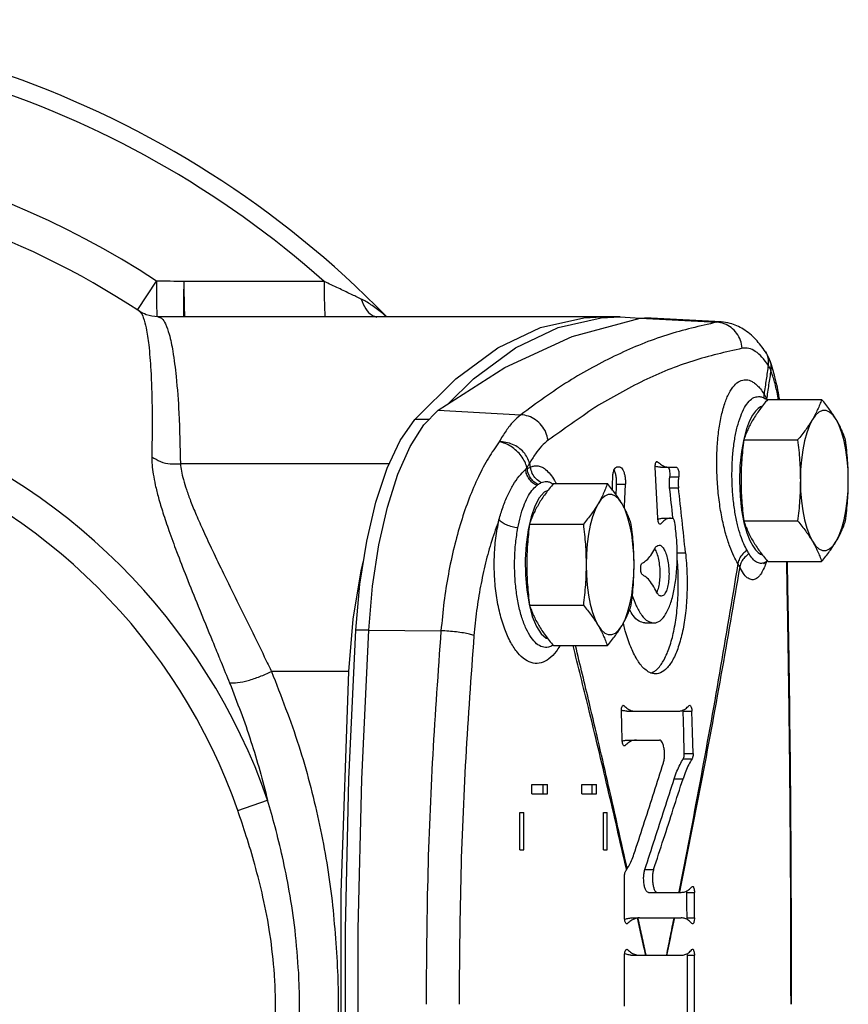
# Model space of a CAD drawing. Units: inches. Extents: x -5.2 to 70.4, y -9.8 to 58.2.
# Drawn here: x 43.9 to 49.5, y 43.7 to 50.3 of the extents above; entities that cross this region are included whole.
import ezdxf

# ---------------------------------------------------------------- set-up
doc = ezdxf.new("R2010")
doc.units = ezdxf.units.IN
doc.header["$MEASUREMENT"] = 0

msp = doc.modelspace()

# ---------------------------------------------------------------- linework, layer by layer
at = {"color": 7, "linetype": 'Continuous'}
for p, q in [((44.7184, 48.3789), (44.8429, 48.5687)), ((44.7152, 48.3741), (44.7184, 48.3789)), ((44.7266, 48.3677), (44.7269, 48.3675)), ((47.8246, 48.3305), (44.8512, 48.3305)), ((47.6215, 48.1976), (48.0753, 48.3218)), ((47.8158, 48.3237), (47.9421, 48.3304)), ((47.9422, 48.3305), (47.8248, 48.3305)), ((47.9421, 48.3304), (48.0752, 48.3213)), ((48.0753, 48.3218), (48.1057, 48.3237)), ((48.0753, 48.3218), (48.5874, 48.2933)), ((48.617, 48.2952), (48.1056, 48.3237)), ((48.6164, 48.2952), (48.5874, 48.2933)), ((48.9124, 48.0964), (48.9124, 48.0964)), ((48.9418, 48.039), (48.9419, 48.0387)), ((48.8851, 47.7944), (48.8819, 47.7955)), ((48.8848, 47.7945), (48.8851, 47.7944)), ((48.9283, 47.778), (49.2882, 47.778)), ((46.7261, 47.7054), (47.2777, 47.6757)), ((46.6639, 47.6432), (46.5687, 47.6432)), ((48.768, 47.5073), (49.1279, 47.5073)), ((48.1875, 47.3642), (48.1921, 47.362)), ((46.3981, 47.3481), (45.0021, 47.3481)), ((47.9412, 47.3242), (47.9183, 47.3242)), ((48.1839, 47.362), (48.1921, 47.362)), ((48.2123, 47.3242), (48.3183, 47.3242)), ((48.2741, 47.2616), (48.3329, 47.2616)), ((47.4806, 47.2205), (47.4807, 47.2204)), ((47.4961, 47.2155), (47.856, 47.2155)), ((47.9182, 47.2109), (47.977, 47.2109)), ((48.2725, 47.1877), (48.3313, 47.1877)), ((48.7532, 47.0372), (48.7688, 46.9547)), ((48.2194, 46.9842), (48.2923, 46.9842)), ((47.3357, 46.9448), (47.6957, 46.9448)), ((48.2041, 46.9471), (48.214, 46.9471)), ((48.214, 46.9471), (48.209, 46.9442)), ((48.768, 46.9661), (49.1279, 46.9661)), ((48.322, 46.754), (48.3785, 46.754)), ((48.9108, 46.6893), (48.9106, 46.6893)), ((48.9283, 46.6954), (49.2882, 46.6954)), ((47.3327, 46.4098), (47.3545, 46.3279)), ((47.3357, 46.4036), (47.6957, 46.4036)), ((47.3545, 46.3279), (47.3815, 46.2609)), ((48.1069, 46.2842), (48.1657, 46.2842)), ((46.2608, 46.2367), (46.1752, 46.2367)), ((46.2608, 46.2369), (46.7441, 46.2324)), ((47.4961, 46.1329), (47.856, 46.1329)), ((46.1271, 45.9607), (45.6105, 45.9607)), ((47.9585, 45.732), (47.9667, 45.732)), ((47.9621, 45.7342), (47.9667, 45.732)), ((48.4023, 45.732), (48.4068, 45.7342)), ((47.9861, 45.6942), (48.3264, 45.6942)), ((48.3629, 45.6942), (48.4216, 45.6942)), ((47.966, 45.4647), (47.9741, 45.4647)), ((47.9741, 45.4647), (47.9697, 45.4625)), ((47.9914, 45.5025), (48.2053, 45.5025)), ((48.3705, 45.4125), (48.4293, 45.4125)), ((48.3637, 45.3766), (48.4225, 45.3766)), ((47.3513, 45.2055), (47.4571, 45.2055)), ((47.3513, 45.143), (47.3513, 45.2055)), ((47.4276, 45.143), (47.4276, 45.2055)), ((47.4571, 45.143), (47.4571, 45.2055)), ((47.6858, 45.2055), (47.7834, 45.2055)), ((47.6858, 45.143), (47.6858, 45.2055)), ((47.754, 45.143), (47.754, 45.2055)), ((47.7834, 45.143), (47.7834, 45.2055)), ((48.3032, 45.244), (48.362, 45.244)), ((47.3513, 45.143), (47.4571, 45.143)), ((47.6858, 45.143), (47.7834, 45.143)), ((45.386, 45.031), (45.5853, 45.1004)), ((47.2704, 45.018), (47.2976, 45.018)), ((47.2704, 44.768), (47.2704, 45.018)), ((47.2976, 44.768), (47.2976, 45.018)), ((47.8313, 45.018), (47.855, 45.018)), ((47.8313, 44.768), (47.8313, 45.018)), ((47.855, 44.768), (47.855, 45.018)), ((47.2704, 44.768), (47.2976, 44.768)), ((47.8313, 44.768), (47.855, 44.768)), ((48.1069, 44.6378), (48.1656, 44.6378)), ((47.9712, 44.3142), (47.9712, 44.5934)), ((48.1305, 44.4842), (48.3501, 44.4842)), ((48.3874, 44.4842), (48.4383, 44.4842)), ((48.4217, 44.522), (48.4258, 44.5242)), ((48.4383, 44.3142), (48.4383, 44.4842)), ((47.9819, 44.2764), (47.9906, 44.2764)), ((47.9906, 44.2764), (47.9858, 44.2742)), ((48.0123, 44.3142), (48.0575, 44.3142)), ((48.071, 44.3142), (48.3501, 44.3142)), ((48.3891, 44.3142), (48.4383, 44.3142)), ((48.4258, 44.2742), (48.4217, 44.2764)), ((47.9819, 44.102), (47.9906, 44.102)), ((47.9858, 44.1042), (47.9906, 44.102)), ((48.4217, 44.102), (48.4258, 44.1042)), ((47.9712, 43.7242), (47.9712, 44.0642)), ((48.014, 44.0642), (48.3501, 44.0642)), ((48.3908, 44.0642), (48.4383, 44.0642)), ((48.4383, 43.1962), (48.4383, 44.0642))]:
    msp.add_line(p, q, dxfattribs=at)
for points in [[(46.5687, 47.6432), (46.8428, 47.9162), (47.1238, 48.1215), (47.4096, 48.2577), (47.6983, 48.3237), (47.8246, 48.3304)], [(46.7898, 47.7464), (46.9603, 47.9162), (47.2412, 48.1215), (47.527, 48.2577), (47.8158, 48.3237)], [(46.7261, 47.7054), (47.1712, 47.9919), (47.6215, 48.1976)], [(46.2608, 46.2369), (46.2867, 46.5293), (46.3287, 46.8054), (46.3855, 47.0576), (46.4557, 47.2792), (46.5374, 47.4642), (46.6283, 47.6076), (46.7261, 47.7054)], [(48.8927, 47.7338), (48.8803, 47.7291), (48.8637, 47.718), (48.8457, 47.7), (48.8266, 47.6731)], [(49.3866, 47.6427), (49.365, 47.673), (49.3421, 47.6937), (49.3184, 47.7041), (49.2945, 47.7041), (49.2708, 47.6937), (49.2479, 47.673), (49.2263, 47.6427)], [(46.1752, 46.2367), (46.2026, 46.5427), (46.2475, 46.8304), (46.3086, 47.0915), (46.384, 47.3182), (46.4715, 47.504), (46.5687, 47.6432)], [(48.8266, 47.6731), (48.8065, 47.6347), (48.7864, 47.5821), (48.7676, 47.5134)], [(49.2263, 47.6427), (49.2065, 47.6032), (49.1889, 47.5556), (49.174, 47.5008), (49.162, 47.4401), (49.1533, 47.3749), (49.1479, 47.3066), (49.1461, 47.2367)], [(49.4668, 47.2367), (49.465, 47.3066), (49.4596, 47.3749), (49.4509, 47.4401), (49.4389, 47.5008), (49.424, 47.5556), (49.4064, 47.6032), (49.3866, 47.6427)], [(48.7676, 47.5134), (48.7523, 47.4297), (48.7423, 47.3344), (48.739, 47.2329), (48.7428, 47.1317), (48.7532, 47.0372)], [(48.1934, 46.9842), (48.1849, 47.1542), (48.176, 47.3242)], [(49.1461, 47.2367), (49.1479, 47.1668), (49.1533, 47.0985), (49.162, 47.0333), (49.174, 46.9726), (49.1889, 46.9179), (49.2065, 46.8702), (49.2263, 46.8308)], [(49.3866, 46.8308), (49.4064, 46.8702), (49.424, 46.9179), (49.4389, 46.9726), (49.4509, 47.0333), (49.4596, 47.0985), (49.465, 47.1668), (49.4668, 47.2367)], [(47.4584, 47.1687), (47.4343, 47.1577), (47.4011, 47.1211)], [(47.4011, 47.1211), (47.3712, 47.0652), (47.3459, 46.9925)], [(47.9544, 47.0802), (47.9328, 47.1105), (47.9099, 47.1312), (47.8862, 47.1416), (47.8623, 47.1416), (47.8386, 47.1312), (47.8157, 47.1105), (47.7941, 47.0802)], [(47.7941, 47.0802), (47.7743, 47.0407), (47.7567, 46.9931), (47.7418, 46.9383), (47.7298, 46.8776), (47.721, 46.8124), (47.7157, 46.7441), (47.7139, 46.6742)], [(48.0346, 46.6742), (48.0328, 46.7441), (48.0274, 46.8124), (48.0187, 46.8776), (48.0067, 46.9383), (47.9918, 46.9931), (47.9742, 47.0407), (47.9544, 47.0802)], [(47.3459, 46.9925), (47.3263, 46.906), (47.3132, 46.8096), (47.3072, 46.7074)], [(48.7688, 46.9547), (48.7877, 46.8874), (48.8077, 46.8361)], [(48.8077, 46.8361), (48.8275, 46.7988), (48.8464, 46.7725), (48.8641, 46.755), (48.8805, 46.7442), (48.8927, 46.7396)], [(49.2263, 46.8308), (49.2479, 46.8004), (49.2708, 46.7797), (49.2945, 46.7693), (49.3184, 46.7693), (49.3421, 46.7797), (49.365, 46.8004), (49.3866, 46.8308)], [(47.3072, 46.7074), (47.3085, 46.6037), (47.3171, 46.5031), (47.3327, 46.4098)], [(46.1271, 45.9607), (46.1574, 46.309), (46.2102, 46.6334), (46.2272, 46.7004)], [(47.7139, 46.6742), (47.7157, 46.6043), (47.721, 46.536), (47.7298, 46.4708), (47.7418, 46.4101), (47.7567, 46.3554), (47.7743, 46.3077), (47.7941, 46.2683)], [(47.9544, 46.2683), (47.9742, 46.3077), (47.9918, 46.3554), (48.0067, 46.4101), (48.0187, 46.4708), (48.0274, 46.536), (48.0328, 46.6043), (48.0346, 46.6742)], [(47.3815, 46.2609), (47.4128, 46.2118), (47.4468, 46.1825), (47.4584, 46.1798)], [(47.7941, 46.2683), (47.8157, 46.2379), (47.8386, 46.2172), (47.8623, 46.2068), (47.8862, 46.2068), (47.9099, 46.2172), (47.9328, 46.2379), (47.9544, 46.2683)], [(46.1752, 41.2367), (46.1285, 42.2321), (46.1052, 43.2344), (46.1052, 44.239), (46.1285, 45.2414), (46.1752, 46.2367)], [(46.2608, 41.2366), (46.214, 42.2319), (46.1905, 43.2343), (46.1905, 44.2391), (46.214, 45.2415), (46.2608, 46.2369)], [(46.1271, 41.5127), (46.0759, 42.9929), (46.0759, 44.4806), (46.1271, 45.9607)], [(47.955, 45.5025), (47.9524, 45.5984), (47.9496, 45.6942)], [(48.3705, 45.4125), (48.3668, 45.5534), (48.3629, 45.6942)], [(48.4293, 45.4125), (48.4256, 45.5534), (48.4216, 45.6942)], [(48.3891, 44.3142), (48.3883, 44.3992), (48.3874, 44.4842)], [(48.3914, 43.664), (48.3916, 43.7749), (48.3908, 44.0642)]]:
    msp.add_lwpolyline(points, dxfattribs=at)
for centre, radius, start, end in [((41.6723, 43.7367), 6.5781, 44.33147, 149.46874), ((41.6723, 43.7367), 6.4597, 48.38253, 145.76447), ((41.6723, 43.7367), 5.7794, 56.72819, 141.04697), ((41.6723, 43.7367), 5.5475, 56.57638, 115.41328), ((45.1255, 48.4897), 0.3125, 210, 210.66395), ((41.6723, 43.7367), 4.1439, 19.21375, 122.79417), ((41.6723, 43.7367), 3.9328, 19.21377, 122.79416), ((41.6723, 43.7367), 6.5781, 149.47062, 315.66853)]:
    msp.add_arc(centre, radius, start, end, dxfattribs=at)
for points in [[(44.8429, 48.5687), (44.8424, 48.4927), (44.8426, 48.425), (44.8436, 48.3722)], [(45.0252, 48.5651), (44.9349, 48.5673), (44.8429, 48.5687)], [(45.0252, 48.565), (45.0232, 48.4867), (45.0222, 48.4175), (45.0223, 48.3646), (45.0234, 48.3332), (45.0238, 48.3304)], [(45.9625, 48.5659), (45.6419, 48.5656), (45.3297, 48.5653), (45.0252, 48.5651)], [(45.0252, 48.565), (45.0257, 48.4903), (45.0268, 48.4236), (45.0284, 48.371), (45.0305, 48.3373), (45.0299, 48.3305)], [(45.9625, 48.5659), (45.963, 48.491), (45.9643, 48.4241), (45.9662, 48.3712), (45.9686, 48.3373), (45.9682, 48.3304)], [(46.2098, 48.4485), (46.1416, 48.4812), (46.0588, 48.5206), (45.9625, 48.5659)], [(46.2098, 48.4485), (46.2416, 48.3831), (46.2841, 48.3405), (46.3161, 48.3274)], [(46.3781, 48.3306), (46.3472, 48.3576), (46.3109, 48.3862), (46.2758, 48.4108), (46.2421, 48.4315), (46.2098, 48.4485)], [(44.7268, 48.3673), (44.7271, 48.3671)], [(44.8511, 48.3305), (44.7741, 48.3439), (44.727, 48.3674)], [(44.7271, 48.3671), (44.7342, 48.3612), (44.7541, 48.3252), (44.7731, 48.2556), (44.7903, 48.1426), (44.8043, 47.9735), (44.8127, 47.7316), (44.8113, 47.3944)], [(44.8436, 48.3722), (44.8451, 48.3394), (44.8454, 48.331)], [(44.8512, 48.3305), (44.8761, 48.3199), (44.9015, 48.2836), (44.9268, 48.2136), (44.9513, 48.1), (44.9736, 47.9302), (44.9918, 47.6872), (45.0021, 47.3481)], [(48.5874, 48.2933), (48.2531, 48.2077), (47.923, 48.0761), (47.5978, 47.8986), (47.2777, 47.6757)], [(48.758, 48.1195), (48.746, 48.1723), (48.7204, 48.2196), (48.6832, 48.2575), (48.6376, 48.2827), (48.5874, 48.2933)], [(48.9124, 48.0964), (48.8478, 48.1787), (48.7646, 48.2472), (48.676, 48.2858), (48.6164, 48.2952)], [(48.758, 48.1195), (48.4266, 48.0344), (48.0995, 47.9035), (47.7772, 47.7271)], [(48.9314, 48.0063), (48.8888, 48.0612), (48.8449, 48.0988), (48.8009, 48.1183), (48.758, 48.1195)], [(48.9419, 48.0387), (48.9366, 48.0517), (48.9214, 48.0818), (48.9123, 48.0965)], [(48.9124, 48.0964), (48.9211, 48.0806), (48.9312, 48.0452)], [(48.9312, 48.0452), (48.9319, 48.0387)], [(48.9319, 48.0387), (48.9314, 48.0063)], [(48.9627, 47.977), (48.9418, 48.039)], [(48.9419, 48.0387), (48.9491, 48.0104), (48.9486, 47.9726)], [(48.9314, 48.0063), (48.9176, 47.9099), (48.9036, 47.8134)], [(48.9487, 47.9726), (48.9343, 47.8756), (48.9198, 47.7787)], [(48.9487, 47.9726), (48.9438, 47.9839), (48.9381, 47.9951), (48.9314, 48.0063)], [(48.9997, 47.7781), (48.9951, 47.8022), (48.9736, 47.8949), (48.9487, 47.9726)], [(49.0074, 47.778), (49.0056, 47.7889), (48.9763, 47.928), (48.9627, 47.977)], [(48.7289, 46.6817), (48.7023, 46.7303), (48.6748, 46.7954), (48.648, 46.8784), (48.6239, 46.9783), (48.6049, 47.0915), (48.5924, 47.212), (48.5875, 47.3333), (48.59, 47.451), (48.5999, 47.562), (48.617, 47.6627), (48.6408, 47.7497), (48.6705, 47.82), (48.7051, 47.8709), (48.7427, 47.9006), (48.7794, 47.9096)], [(48.7794, 47.9096), (48.7955, 47.9079), (48.8139, 47.9022), (48.8341, 47.891), (48.856, 47.8734), (48.8792, 47.848), (48.9036, 47.8134)], [(48.7897, 46.7701), (48.7684, 46.8123), (48.7469, 46.8684), (48.7266, 46.9396), (48.7093, 47.0247), (48.6968, 47.1205), (48.6901, 47.2218), (48.6898, 47.3231), (48.6957, 47.4208), (48.7075, 47.5123), (48.7248, 47.5952), (48.7472, 47.6665), (48.7739, 47.7239), (48.804, 47.7655), (48.8358, 47.7898), (48.8664, 47.7971)], [(48.9283, 47.778), (48.9, 47.7434), (48.8744, 47.7098), (48.851, 47.6763), (48.8299, 47.6427)], [(48.8664, 47.7971), (48.8796, 47.7958), (48.8818, 47.7953)], [(48.8818, 47.7953), (48.8848, 47.7945)], [(48.8848, 47.7945), (48.897, 47.7904)], [(48.897, 47.7904), (48.9199, 47.7788)], [(48.9036, 47.8134), (48.9124, 47.7973), (48.9198, 47.7787)], [(48.9036, 47.7858), (48.9036, 47.8134)], [(48.9199, 47.7788), (48.9256, 47.7751)], [(48.9256, 47.7751), (48.9263, 47.7746)], [(49.2882, 47.778), (49.2755, 47.7434), (49.2613, 47.7098), (49.245, 47.6763), (49.2263, 47.6427)], [(49.3866, 47.6427), (49.3655, 47.6763), (49.3421, 47.7098), (49.3165, 47.7434), (49.2882, 47.778)], [(47.7713, 47.7234), (47.46, 47.5055)], [(47.7772, 47.7271), (47.7713, 47.7234)], [(47.2777, 47.6757), (47.227, 47.6289), (47.1787, 47.5684), (47.1329, 47.4945)], [(47.46, 47.5055), (47.4451, 47.5572), (47.4165, 47.6036), (47.3767, 47.6408), (47.3291, 47.6655), (47.2777, 47.6757)], [(48.8299, 47.6427), (48.8111, 47.609), (48.7948, 47.5755), (48.7806, 47.5419), (48.768, 47.5073)], [(49.2263, 47.6427), (49.2051, 47.609), (49.1818, 47.5755), (49.1562, 47.5419), (49.1279, 47.5073)], [(49.4485, 47.5073), (49.4359, 47.5419), (49.4216, 47.5755), (49.4053, 47.609), (49.3866, 47.6427)], [(47.1329, 47.4945), (47.0612, 47.3865), (46.9942, 47.2603), (46.9329, 47.1175), (46.8783, 46.9601), (46.8315, 46.7902), (46.7932, 46.6106), (46.764, 46.4237), (46.7441, 46.2324)], [(47.3183, 47.3232), (47.3037, 47.3624), (47.2803, 47.4002), (47.2493, 47.4343), (47.2129, 47.4625), (47.1732, 47.483), (47.133, 47.4945)], [(47.3359, 47.351), (47.3211, 47.3898), (47.2964, 47.4255), (47.2628, 47.4556), (47.2227, 47.4778), (47.1784, 47.4911), (47.133, 47.4945)], [(47.46, 47.5055), (47.4166, 47.4652), (47.3751, 47.4136), (47.3359, 47.351)], [(48.768, 47.5073), (48.7602, 47.4388), (48.7545, 47.3716), (48.7509, 47.3044), (48.7497, 47.2367)], [(49.1279, 47.5073), (49.1356, 47.4388), (49.1413, 47.3716), (49.1449, 47.3044), (49.1461, 47.2367)], [(49.4668, 47.2367), (49.4655, 47.3044), (49.462, 47.3717), (49.4563, 47.4388), (49.4485, 47.5073)], [(44.8113, 47.3944), (44.813, 47.3405), (44.8205, 47.2784), (44.8343, 47.2061), (44.8555, 47.1213), (44.8854, 47.021), (44.9253, 46.9021), (44.977, 46.761), (45.0419, 46.5936), (45.1214, 46.3957), (45.2171, 46.1618), (45.2599, 46.0576)], [(44.8113, 47.3944), (44.8695, 47.3633), (44.9347, 47.3475), (45.0021, 47.3481)], [(48.176, 47.3242), (48.1761, 47.3391), (48.1783, 47.3518), (48.182, 47.3606), (48.1868, 47.3642), (48.1875, 47.3642)], [(45.0021, 47.3481), (45.0091, 47.2992), (45.0223, 47.2426), (45.0422, 47.1767), (45.0702, 47.0992), (45.1074, 47.0075), (45.1555, 46.8987), (45.216, 46.7692), (45.2904, 46.6154), (45.3801, 46.4333), (45.4862, 46.2176), (45.5742, 46.0363)], [(47.1314, 46.9728), (47.159, 47.0606), (47.1907, 47.1393), (47.2267, 47.2077), (47.2666, 47.2651), (47.3088, 47.3105)], [(47.3183, 47.3232), (47.3135, 47.3169), (47.3088, 47.3105)], [(47.3088, 47.3105), (47.3143, 47.314), (47.3199, 47.3172)], [(47.3842, 47.2029), (47.3563, 47.2217), (47.3333, 47.2472), (47.3171, 47.2776), (47.3088, 47.3105)], [(47.3183, 47.3232), (47.3248, 47.3325), (47.3307, 47.3418), (47.3359, 47.351)], [(47.3199, 47.3172), (47.3191, 47.3202), (47.3183, 47.3232)], [(47.3199, 47.3172), (47.3318, 47.3215), (47.3428, 47.3249)], [(47.3923, 47.209), (47.365, 47.2281), (47.3429, 47.2538), (47.3274, 47.2843), (47.3199, 47.3172)], [(47.3428, 47.3249), (47.3394, 47.3379), (47.3359, 47.351)], [(47.3428, 47.3249), (47.3631, 47.3326), (47.3865, 47.3345), (47.413, 47.3279), (47.4424, 47.3102), (47.4743, 47.2782), (47.5036, 47.2361)], [(47.4135, 47.222), (47.3792, 47.2476), (47.3546, 47.2833), (47.3428, 47.3249)], [(47.892, 47.2552), (47.8946, 47.283), (47.9003, 47.3049), (47.9085, 47.3193), (47.9183, 47.3242)], [(47.9145, 47.265), (47.9087, 47.289), (47.9015, 47.3069)], [(47.9412, 47.3242), (47.9507, 47.3201), (47.9598, 47.3079), (47.9676, 47.289), (47.9733, 47.2649), (47.9766, 47.238), (47.977, 47.2109)], [(48.186, 47.3284), (48.1757, 47.3324)], [(48.2123, 47.3242), (48.186, 47.3284)], [(48.1921, 47.362), (48.2184, 47.3411), (48.2448, 47.3284), (48.2712, 47.3242)], [(48.2741, 47.2616), (48.2754, 47.2775), (48.2742, 47.2949), (48.2707, 47.31), (48.2654, 47.3205)], [(48.3183, 47.3242), (48.3232, 47.3216), (48.3278, 47.3142), (48.3315, 47.3029), (48.3337, 47.2892), (48.3342, 47.2748), (48.3329, 47.2616)], [(47.5036, 47.2361), (47.5079, 47.2287)], [(47.8914, 47.1714), (47.8912, 47.2021), (47.892, 47.2552)], [(47.9182, 47.2109), (47.9178, 47.2381), (47.9145, 47.265)], [(48.2725, 47.1877), (48.2707, 47.2135), (48.2713, 47.2386), (48.2741, 47.2616)], [(48.3329, 47.2616), (48.3301, 47.2387), (48.3296, 47.2135), (48.3313, 47.1877)], [(48.7497, 47.2367), (48.7509, 47.169), (48.7545, 47.1018), (48.7602, 47.0346), (48.768, 46.9661)], [(49.1461, 47.2367), (49.1449, 47.169), (49.1413, 47.1018), (49.1356, 47.0346), (49.1279, 46.9661)], [(49.4485, 46.9661), (49.4563, 47.0347), (49.462, 47.1018), (49.4655, 47.169), (49.4668, 47.2367)], [(47.2579, 46.9193), (47.2755, 46.9968), (47.2972, 47.0651), (47.3229, 47.1229), (47.3523, 47.1693), (47.3842, 47.2029)], [(47.3842, 47.2029), (47.3882, 47.206), (47.3923, 47.209)], [(47.3923, 47.209), (47.403, 47.2161), (47.4135, 47.222)], [(47.4961, 47.2155), (47.4678, 47.1809), (47.4422, 47.1473), (47.4188, 47.1138), (47.3976, 47.0802)], [(47.4135, 47.222), (47.4307, 47.2284), (47.4502, 47.2299), (47.4721, 47.2246), (47.4806, 47.2205)], [(47.4806, 47.2205), (47.4936, 47.2125)], [(47.5079, 47.2287), (47.5112, 47.2229)], [(47.5112, 47.2229), (47.5151, 47.2158)], [(47.856, 47.2155), (47.8433, 47.1809), (47.8291, 47.1473), (47.8128, 47.1138), (47.7941, 47.0802)], [(47.9544, 47.0802), (47.9333, 47.1138), (47.9099, 47.1473), (47.8843, 47.1809), (47.856, 47.2155)], [(47.9153, 47.1396), (47.9182, 47.2109)], [(47.9717, 47.0795), (47.977, 47.2109)], [(48.2948, 46.986), (48.2725, 47.1877)], [(48.3785, 46.754), (48.3552, 46.9709), (48.3313, 47.1877)], [(47.3976, 47.0802), (47.3789, 47.0465), (47.3626, 47.013), (47.3484, 46.9794), (47.3357, 46.9448)], [(47.7941, 47.0802), (47.7729, 47.0465), (47.7496, 47.013), (47.724, 46.9794), (47.6957, 46.9448)], [(48.0163, 46.9448), (48.0036, 46.9794), (47.9894, 47.013), (47.9731, 47.0465), (47.9544, 47.0802)], [(47.9705, 47.0513), (47.9715, 47.0749)], [(47.9715, 47.0749), (47.9717, 47.0795)], [(47.1314, 46.9728), (47.0834, 46.8345), (47.0421, 46.6861), (47.0083, 46.5294), (46.9823, 46.3669), (46.9646, 46.2005)], [(47.5364, 46.1281), (47.5141, 46.0945), (47.4656, 46.044), (47.4139, 46.0176), (47.3607, 46.0159), (47.308, 46.0385), (47.2574, 46.0848), (47.2108, 46.1536), (47.1702, 46.2429), (47.1377, 46.3491), (47.1146, 46.4678), (47.1022, 46.5945), (47.1009, 46.7242), (47.1108, 46.852), (47.1314, 46.9728)], [(47.2579, 46.9193), (47.2192, 46.9272), (47.1829, 46.9396), (47.1526, 46.9553), (47.1314, 46.9728)], [(48.1988, 46.956), (48.1952, 46.969), (48.1934, 46.9842)], [(48.1939, 46.9787), (48.1971, 46.98)], [(48.1971, 46.98), (48.2194, 46.9842)], [(48.2782, 46.9842), (48.2559, 46.98), (48.2344, 46.9676)], [(48.3068, 46.9559), (48.3043, 46.9673), (48.3008, 46.9764), (48.2967, 46.9822), (48.2923, 46.9842)], [(48.295, 46.9845), (48.2948, 46.986)], [(47.4933, 46.136), (47.4616, 46.1225), (47.4221, 46.1244), (47.3836, 46.1461), (47.3471, 46.1867), (47.3139, 46.2451), (47.2852, 46.3195), (47.2623, 46.4073), (47.2462, 46.505), (47.2375, 46.6089), (47.2366, 46.7152), (47.2435, 46.82), (47.2579, 46.9193)], [(47.3357, 46.9448), (47.328, 46.8763), (47.3223, 46.8091), (47.3187, 46.7419), (47.3175, 46.6742)], [(47.6957, 46.9448), (47.7034, 46.8763), (47.7091, 46.8091), (47.7127, 46.7419), (47.7139, 46.6742)], [(48.0346, 46.6742), (48.0333, 46.7419), (48.0298, 46.8092), (48.0241, 46.8763), (48.0163, 46.9448)], [(48.2035, 46.9474), (48.1988, 46.956)], [(48.209, 46.9442), (48.2089, 46.9442), (48.2035, 46.9474)], [(48.2344, 46.9676), (48.214, 46.9471)], [(48.3231, 46.7541), (48.3196, 46.8393), (48.3068, 46.9559)], [(48.768, 46.9661), (48.7806, 46.9315), (48.7948, 46.8979), (48.8111, 46.8644), (48.8299, 46.8308)], [(49.1279, 46.9661), (49.1562, 46.9315), (49.1818, 46.8979), (49.2052, 46.8644), (49.2263, 46.8308)], [(49.3866, 46.8308), (49.4053, 46.8644), (49.4216, 46.8979), (49.4359, 46.9315), (49.4485, 46.9661)], [(48.089, 46.6841), (48.1187, 46.7042), (48.1468, 46.736), (48.1726, 46.7789)], [(48.1726, 46.7789), (48.1871, 46.7984), (48.2019, 46.8042)], [(48.1778, 46.7737), (48.1741, 46.7803)], [(48.1904, 46.4958), (48.1971, 46.5144), (48.2054, 46.5538), (48.2092, 46.6003), (48.208, 46.6493), (48.2019, 46.6974), (48.1916, 46.7398), (48.1778, 46.7737)], [(48.2019, 46.8042), (48.2035, 46.8041), (48.2205, 46.7957), (48.2365, 46.7737), (48.2504, 46.74), (48.2607, 46.6974), (48.2668, 46.6495), (48.268, 46.6003), (48.2642, 46.554), (48.2559, 46.5144), (48.2436, 46.4848), (48.2285, 46.4678), (48.2167, 46.4644)], [(48.8299, 46.8308), (48.851, 46.7971), (48.8744, 46.7636), (48.9, 46.73), (48.9283, 46.6954)], [(49.2263, 46.8308), (49.245, 46.7971), (49.2613, 46.7636), (49.2755, 46.73), (49.2882, 46.6954)], [(49.2882, 46.6954), (49.3165, 46.73), (49.3421, 46.7636), (49.3655, 46.7971), (49.3866, 46.8308)], [(48.1657, 46.2842), (48.1687, 46.2843), (48.2082, 46.2997), (48.2454, 46.3427), (48.2772, 46.4112), (48.301, 46.4984), (48.3165, 46.601), (48.3231, 46.7175), (48.3231, 46.7541)], [(48.169, 45.9601), (48.186, 45.9734), (48.2296, 46.0292), (48.2673, 46.1115), (48.2968, 46.214), (48.3175, 46.334), (48.3287, 46.4697), (48.3294, 46.6129), (48.3238, 46.7105)], [(48.3785, 46.754), (48.3882, 46.613), (48.3875, 46.4697), (48.3763, 46.3341), (48.3556, 46.2142), (48.3261, 46.1115), (48.2884, 46.0292), (48.2448, 45.9734), (48.1983, 45.9468), (48.1779, 45.9445)], [(48.7897, 46.7701), (48.7606, 46.7452), (48.7397, 46.7147), (48.7289, 46.6817)], [(48.8035, 46.7465), (48.7736, 46.7225), (48.7522, 46.6925), (48.7413, 46.6592)], [(48.8035, 46.7465), (48.7967, 46.758), (48.7897, 46.7701)], [(48.8803, 46.6824), (48.854, 46.6908), (48.8282, 46.7123), (48.8035, 46.7465)], [(47.3175, 46.6742), (47.3187, 46.6065), (47.3223, 46.5393), (47.328, 46.4721), (47.3357, 46.4036)], [(47.7139, 46.6742), (47.7127, 46.6065), (47.7091, 46.5393), (47.7034, 46.4721), (47.6957, 46.4036)], [(48.0163, 46.4036), (48.0241, 46.4722), (48.0298, 46.5393), (48.0333, 46.6065), (48.0346, 46.6742)], [(48.0924, 46.6051), (48.087, 46.6107), (48.0826, 46.6218), (48.0798, 46.6366), (48.079, 46.6526), (48.0806, 46.6674), (48.0841, 46.6785), (48.089, 46.6841)], [(48.7289, 46.6817), (48.6055, 45.9496), (48.4739, 45.2171), (48.3347, 44.4872)], [(48.7413, 46.6592), (48.6154, 45.9346), (48.4811, 45.2096), (48.339, 44.4864)], [(48.7413, 46.6592), (48.7356, 46.6704), (48.7289, 46.6817)], [(48.8177, 46.5738), (48.7915, 46.587), (48.7658, 46.6157), (48.7413, 46.6592)], [(48.9119, 46.6729), (48.8936, 46.6319), (48.8761, 46.6043), (48.8599, 46.5869), (48.8449, 46.5772), (48.8309, 46.5732), (48.8177, 46.5738)], [(48.9106, 46.6893), (48.9078, 46.6878), (48.8937, 46.6832), (48.8803, 46.6824)], [(48.9, 46.6809), (48.9108, 46.689)], [(48.926, 46.6986), (48.9108, 46.6893)], [(48.9136, 46.6774), (48.9119, 46.6729)], [(48.9172, 46.6871), (48.9136, 46.6774)], [(48.9199, 46.695), (48.9172, 46.6871)], [(49.0837, 43.7367), (49.0826, 44.338), (49.0791, 44.9384), (49.0733, 45.5379), (49.0651, 46.1363), (49.0552, 46.6954)], [(49.0879, 43.7367), (49.0833, 44.9337), (49.0694, 46.1394), (49.0597, 46.6955)], [(48.1793, 46.5004), (48.152, 46.5489), (48.1227, 46.5842), (48.0924, 46.6051)], [(48.0228, 46.4679), (48.0494, 46.3998), (48.0871, 46.3349), (48.1281, 46.2957), (48.1657, 46.2842)], [(48.2167, 46.4644), (48.2118, 46.4648), (48.195, 46.476), (48.1793, 46.5004)], [(48.187, 46.4889), (48.1904, 46.4958)], [(47.3357, 46.4036), (47.3484, 46.369), (47.3626, 46.3354), (47.3789, 46.3019), (47.3976, 46.2683)], [(47.6957, 46.4036), (47.724, 46.369), (47.7496, 46.3354), (47.7729, 46.3019), (47.7941, 46.2683)], [(47.9544, 46.2683), (47.9731, 46.3019), (47.9894, 46.3354), (48.0036, 46.369), (48.0163, 46.4036)], [(48.1069, 46.2842), (48.0693, 46.2957), (48.0284, 46.3348), (48.0039, 46.3733)], [(47.3976, 46.2683), (47.4188, 46.2346), (47.4422, 46.2011), (47.4678, 46.1675), (47.4961, 46.1329)], [(47.7941, 46.2683), (47.8128, 46.2346), (47.8291, 46.2011), (47.8433, 46.1675), (47.856, 46.1329)], [(47.856, 46.1329), (47.8843, 46.1675), (47.9099, 46.2011), (47.9333, 46.2346), (47.9544, 46.2683)], [(47.9656, 46.2709), (47.9622, 46.2845)], [(48.1287, 45.9588), (48.1008, 45.9808), (48.0538, 46.0413), (48.0121, 46.1255), (47.9762, 46.2308), (47.9656, 46.2709)], [(46.7441, 46.2324), (46.6887, 45.4043), (46.6551, 44.5716), (46.6439, 43.7367)], [(46.9646, 46.2005), (46.9349, 46.2094), (46.8946, 46.2176), (46.8469, 46.2245), (46.7954, 46.2295), (46.7441, 46.2324)], [(46.9646, 46.2005), (46.9092, 45.383), (46.8757, 44.5609), (46.8645, 43.7367)], [(47.4944, 46.1368), (47.4933, 46.136)], [(47.5387, 46.1319), (47.5364, 46.1281)], [(47.9836, 44.6418), (47.8592, 45.1786), (47.7291, 45.7205), (47.6271, 46.133)], [(47.989, 44.6431), (47.8648, 45.1948), (47.7361, 45.7464), (47.6432, 46.133)], [(45.2599, 46.0576), (45.2739, 46.0235)], [(45.2739, 46.0235), (45.3311, 45.884)], [(45.5742, 46.0363), (45.6105, 45.9607)], [(45.3311, 45.884), (45.3848, 45.8857), (45.4548, 45.9003), (45.5331, 45.9264), (45.6105, 45.9607)], [(45.6105, 45.9607), (45.7931, 45.4643), (45.9258, 44.964), (46.012, 44.4604), (46.0531, 43.9564)], [(48.1779, 45.9445), (48.15, 45.949), (48.1287, 45.9588)], [(48.1475, 45.9492), (48.169, 45.9601)], [(45.3311, 45.884), (45.474, 45.4934), (45.5853, 45.1004)], [(47.9496, 45.6942), (47.9502, 45.7091), (47.9526, 45.7218), (47.9565, 45.7306), (47.9615, 45.7342), (47.9621, 45.7342)], [(47.9667, 45.732), (47.9924, 45.7111), (48.0186, 45.6984), (48.0448, 45.6942)], [(48.3264, 45.6942), (48.3524, 45.6984), (48.3778, 45.7111), (48.4023, 45.732)], [(48.4068, 45.7342), (48.4074, 45.7342), (48.4125, 45.7306)], [(48.4125, 45.7306), (48.417, 45.7219), (48.4202, 45.709), (48.4216, 45.6942)], [(47.9598, 45.6984), (47.9496, 45.7024)], [(47.9861, 45.6942), (47.9598, 45.6984)], [(48.3629, 45.6942), (48.3622, 45.7032)], [(47.9595, 45.4749), (47.9563, 45.4877), (47.955, 45.5025)], [(47.9554, 45.4944), (47.9654, 45.4983)], [(47.9639, 45.4662), (47.9595, 45.4749)], [(47.9697, 45.4626), (47.9691, 45.4626), (47.9639, 45.4662)], [(47.9654, 45.4983), (47.9914, 45.5025)], [(47.9995, 45.4862), (47.9987, 45.4856), (47.9741, 45.4647)], [(48.0502, 45.5025), (48.0242, 45.4983), (47.9995, 45.4862)], [(48.231, 45.3489), (48.2363, 45.3735), (48.2385, 45.4025), (48.2372, 45.4323), (48.2325, 45.4604), (48.225, 45.4829), (48.2157, 45.4974), (48.2053, 45.5025)], [(48.3637, 45.3766), (48.3676, 45.3855), (48.3699, 45.3978), (48.3705, 45.4125)], [(48.4293, 45.4125), (48.4287, 45.398), (48.4263, 45.3854), (48.4225, 45.3766)], [(48.0418, 44.7619), (48.1054, 44.9576), (48.1685, 45.1532), (48.231, 45.3489)], [(48.3032, 45.244), (48.3216, 45.295), (48.3418, 45.3394), (48.3637, 45.3766)], [(48.4225, 45.3766), (48.4006, 45.3394), (48.3803, 45.295), (48.362, 45.244)], [(48.1069, 44.6378), (48.1729, 44.8399), (48.2384, 45.042), (48.3032, 45.244)], [(48.1656, 44.6378), (48.2317, 44.8399), (48.2971, 45.042), (48.362, 45.244)], [(45.7928, 43.9475), (45.7685, 44.2325), (45.7298, 44.4932), (45.6841, 44.7214), (45.6352, 44.922), (45.5853, 45.1004)], [(45.6311, 43.9365), (45.601, 44.2065), (45.554, 44.4536), (45.4996, 44.67), (45.4428, 44.8607), (45.386, 45.031)], [(47.989, 44.6431), (48.008, 44.6775), (48.0256, 44.7172), (48.0418, 44.7619)], [(47.9712, 44.5934), (47.9722, 44.6079), (47.9751, 44.6205), (47.9795, 44.6293)], [(47.9795, 44.6293), (47.9821, 44.6329), (47.9847, 44.6366)], [(47.9847, 44.6366), (47.9836, 44.6418)], [(47.9847, 44.6366), (47.9869, 44.6398)], [(47.9869, 44.6398), (47.989, 44.6431)], [(48.1305, 44.4842), (48.1202, 44.4893), (48.1111, 44.5039), (48.104, 44.5262), (48.0997, 44.5543), (48.0988, 44.5842), (48.1012, 44.613), (48.1069, 44.6378)], [(48.1656, 44.6378), (48.16, 44.6132), (48.1575, 44.5843), (48.1584, 44.5545), (48.1627, 44.5263), (48.1699, 44.5038), (48.1789, 44.4894), (48.1893, 44.4842)], [(48.3347, 44.4872), (48.3341, 44.4842)], [(48.339, 44.4864), (48.3386, 44.4842)], [(48.3501, 44.4842), (48.3746, 44.4884), (48.3986, 44.5011), (48.4217, 44.522)], [(48.3874, 44.4842), (48.3868, 44.4948)], [(48.4258, 44.5242), (48.4264, 44.5242), (48.431, 44.5206)], [(48.431, 44.5206), (48.4348, 44.5119), (48.4374, 44.499), (48.4383, 44.4842)], [(47.9753, 44.2866), (47.9723, 44.2994), (47.9712, 44.3142)], [(47.9713, 44.3037), (47.9755, 44.3057)], [(47.9798, 44.2778), (47.9753, 44.2866)], [(47.9755, 44.3057), (47.9862, 44.31)], [(47.9858, 44.2742), (47.9852, 44.2743), (47.9798, 44.2778)], [(47.9862, 44.31), (48.0123, 44.3142)], [(48.0575, 44.3131), (48.035, 44.3066), (48.0126, 44.2943), (47.9906, 44.2764)], [(48.061, 44.3136), (48.0593, 44.3134), (48.0575, 44.3131)], [(48.0579, 44.3113), (48.0575, 44.3131)], [(48.1124, 44.0642), (48.0851, 44.1886), (48.0579, 44.3113)], [(48.071, 44.3142), (48.066, 44.3141), (48.0611, 44.3136)], [(48.0614, 44.3121), (48.0611, 44.3136)], [(48.1145, 44.0642), (48.0879, 44.1889), (48.0614, 44.3121)], [(48.3005, 44.3142), (48.2756, 44.1892), (48.2504, 44.0642)], [(48.304, 44.3142), (48.2783, 44.1892), (48.2524, 44.0642)], [(48.4217, 44.2764), (48.3986, 44.2973), (48.3746, 44.31), (48.3501, 44.3142)], [(48.3886, 44.3026), (48.3891, 44.3142)], [(48.4383, 44.3142), (48.4374, 44.2994), (48.4348, 44.2866), (48.431, 44.2779), (48.4264, 44.2743), (48.4258, 44.2742)], [(47.9712, 44.0642), (47.9723, 44.079), (47.9753, 44.0918), (47.9798, 44.1006), (47.9852, 44.1042), (47.9858, 44.1042)], [(47.9757, 44.0733), (47.9717, 44.0754)], [(47.9906, 44.102), (48.0172, 44.0811), (48.0443, 44.0684), (48.0715, 44.0642)], [(48.3501, 44.0642), (48.3746, 44.0684), (48.3986, 44.0811), (48.4217, 44.102)], [(48.3908, 44.0642), (48.3901, 44.0766)], [(48.4258, 44.1042), (48.4264, 44.1042), (48.431, 44.1006)], [(48.431, 44.1006), (48.4348, 44.0919), (48.4374, 44.079), (48.4383, 44.0642)], [(47.9879, 44.0684), (47.9757, 44.0733)], [(48.014, 44.0642), (47.9879, 44.0684)], [(45.7928, 43.526), (45.7977, 43.6664), (45.7977, 43.807), (45.7928, 43.9475)], [(46.0531, 43.9564), (46.0572, 43.7367), (46.0531, 43.5171)], [(45.6311, 43.5369), (45.6371, 43.6701), (45.6371, 43.8033), (45.6311, 43.9365)]]:
    msp.add_spline(points, degree=3, dxfattribs=at)

doc.saveas('drawing.dxf')
